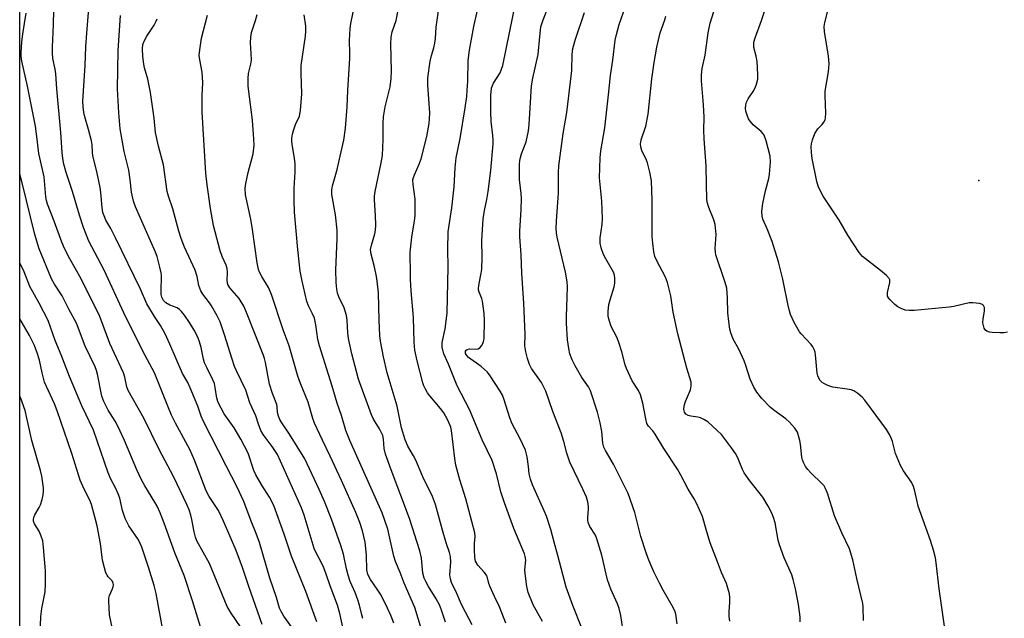
# Model space of a CAD drawing. Units: inches. Extents: x 1225769 to 1231769, y 545455 to 549455.
# Drawn here: x 1225769 to 1226061, y 547603 to 547780 of the extents above; entities that cross this region are included whole.
import ezdxf

# ---------------------------------------------------------------- set-up
doc = ezdxf.new("R2010")
doc.units = ezdxf.units.IN
doc.header["$MEASUREMENT"] = 0
for name, color, linetype in [('ELEV-Spot Elevation', 7, 'Continuous'), ('NTRL-Trees', 3, 'Continuous'), ('Undefined', 1, 'Continuous')]:
    doc.layers.add(name, color=color, linetype=linetype)

msp = doc.modelspace()

# ---------------------------------------------------------------- linework, layer by layer
at = {"layer": 'ELEV-Spot Elevation'}
msp.add_point((1226053.91, 547732.72, 362.69), dxfattribs=at)
at = {"layer": 'NTRL-Trees'}
msp.add_polyline3d([(1226242.59, 547397.19, 0), (1226094.09, 547413.43, 0), (1226068.62, 547425.01, 0), (1225917.29, 547475.62, 0), (1225893.87, 547481.58, 0), (1225867.33, 547479.19, 0), (1225855.12, 547464.33, 0), (1225849.55, 547445.22, 0), (1225843.84, 547426.74, 0), (1225825.4, 547383.38, 0), (1225815.84, 547354.19, 0), (1225803.9, 547332.69, 0), (1225788.77, 547318.62, 0), (1225774.18, 547316.5, 0), (1225769.46, 547324.94, 0), (1225769.59, 549455.07, 0)], dxfattribs=at)
at = {"layer": 'Undefined'}
for points, elevation in [([(1225850.85, 547599.31), (1225847.77, 547603.57), (1225846.97, 547604.99), (1225846.53, 547605.98), (1225845.58, 547609.16), (1225843.61, 547614.81), (1225840.57, 547625.38), (1225839.6, 547628.04), (1225838.09, 547631.71), (1225835.9, 547637.6), (1225833.97, 547641.82), (1225830.66, 547648.1), (1225823.93, 547661.28), (1225823.29, 547662.88), (1225822.32, 547665.84), (1225820.01, 547671.23), (1225819.27, 547672.83), (1225817.78, 547675.54), (1225814.01, 547684.15), (1225812.57, 547687.24), (1225811.24, 547689.73), (1225809.43, 547692.41), (1225807.19, 547696.19), (1225805.28, 547700.5), (1225797.85, 547715.69), (1225796.45, 547718.47), (1225795.01, 547720.95), (1225794.46, 547722.18), (1225794.14, 547723.26), (1225793.9, 547724.72), (1225793.54, 547729.15), (1225793.34, 547730.59), (1225792.47, 547734.83), (1225791.19, 547740.11), (1225791.07, 547740.95), (1225790.93, 547743.29), (1225790.73, 547744.44), (1225789.87, 547747.85), (1225788.76, 547751.54), (1225788.44, 547752.88), (1225788.23, 547754.48), (1225788.2, 547756.2), (1225788.9, 547766.76), (1225789.1, 547772.38), (1225789.33, 547776.32), (1225790.81, 547794.87)], 328), ([(1225924.49, 547601.98), (1225921.75, 547606.94), (1225920.22, 547610.61), (1225919.85, 547612.33), (1225919.33, 547616.18), (1225919.29, 547617.36), (1225919.5, 547620.19), (1225919.39, 547621.23), (1225919.17, 547622.04), (1225916.03, 547629.58), (1225913.24, 547637.15), (1225912.17, 547640.45), (1225910.86, 547645.77), (1225909.6, 547649.76), (1225906.55, 547655.82), (1225902.84, 547664.88), (1225899.2, 547671.89), (1225896.64, 547678.22), (1225895.26, 547681.29), (1225894.98, 547682.12), (1225894.76, 547683.15), (1225894.69, 547683.87), (1225894.74, 547684.7), (1225895.66, 547688.77), (1225896.17, 547693.37), (1225896.53, 547707.14), (1225896.39, 547712.24), (1225896.53, 547717.52), (1225897.56, 547724.59), (1225898.31, 547730.78), (1225898.6, 547736.43), (1225898.89, 547739.38), (1225900.11, 547745.17), (1225901.54, 547754.21), (1225902, 547757.62), (1225902.18, 547759.32), (1225902.32, 547762.15), (1225902.43, 547768.22), (1225902.82, 547771.3), (1225904.15, 547778.31), (1225906.77, 547790.29)], 346), ([(1226044.21, 547597.12), (1226042.06, 547611.72), (1226041.25, 547619.4), (1226040.98, 547620.84), (1226040.38, 547623.13), (1226039.51, 547625.97), (1226035.92, 547636.18), (1226035.55, 547637.57), (1226034.92, 547640.65), (1226034.51, 547642.01), (1226033.9, 547643.3), (1226031.51, 547646.7), (1226030.65, 547648.26), (1226029.12, 547651.81), (1226028.28, 547655.37), (1226028.02, 547656.17), (1226027.4, 547657.45), (1226026.53, 547658.92), (1226020.06, 547667.62), (1226019.28, 547668.47), (1226017.95, 547669.58), (1226016.77, 547670.37), (1226015.98, 547670.67), (1226014.87, 547670.89), (1226010.58, 547671.49), (1226009.08, 547671.9), (1226008.08, 547672.39), (1226007.41, 547672.86), (1226006.86, 547673.44), (1226006.29, 547674.33), (1226006.1, 547674.83), (1226005.93, 547675.64), (1226005.43, 547681.02), (1226005.31, 547681.85), (1226005.08, 547682.64), (1226004.65, 547683.37), (1226004.11, 547684.05), (1226001.2, 547687.21), (1226000.68, 547687.86), (1225999.14, 547690.63), (1225998.02, 547692.98), (1225997.43, 547695.16), (1225995.73, 547703.41), (1225994.47, 547708.59), (1225992.62, 547714.59), (1225991.12, 547718.36), (1225989.85, 547721.28), (1225989.61, 547722.12), (1225989.57, 547723.56), (1225989.84, 547725.9), (1225990.61, 547729.68), (1225991.58, 547733.29), (1225991.83, 547734.6), (1225992.06, 547738.15), (1225991.99, 547739.9), (1225990.81, 547744.45), (1225990.24, 547746.09), (1225989.94, 547746.57), (1225989.36, 547747.22), (1225986.98, 547749.21), (1225986.07, 547750.25), (1225985.61, 547750.99), (1225985.13, 547752.08), (1225984.77, 547753.2), (1225984.65, 547754.04), (1225984.74, 547755.12), (1225984.97, 547755.9), (1225985.5, 547756.9), (1225986.99, 547759.1), (1225987.58, 547760.12), (1225987.97, 547761.23), (1225988.29, 547762.68), (1225988.35, 547764.14), (1225988.11, 547767.94), (1225987.86, 547769.54), (1225987.18, 547772.08), (1225987.11, 547772.9), (1225987.17, 547773.7), (1225987.52, 547775.02), (1225989.47, 547780.1), (1225992.43, 547789.18)], 360), ([(1225841.37, 547601.1), (1225837.42, 547612.34), (1225835.56, 547618.04), (1225833.6, 547623.01), (1225829.88, 547631.77), (1225828.37, 547634.9), (1225825.65, 547639.08), (1225824.73, 547640.73), (1225821.32, 547649.83), (1225819.86, 547652.93), (1225815.67, 547660.8), (1225814.52, 547663.19), (1225813.36, 547665.85), (1225809.42, 547675.65), (1225805.97, 547682.12), (1225800.31, 547693.49), (1225794.47, 547706.17), (1225791.69, 547711.33), (1225789.98, 547714.73), (1225788.35, 547718.76), (1225787.16, 547722.45), (1225785.14, 547729.43), (1225783.28, 547735.04), (1225782.58, 547737.52), (1225782.22, 547739.23), (1225782.03, 547740.95), (1225781.69, 547746.93), (1225780.43, 547759.86), (1225780.19, 547764.33), (1225780, 547765.67), (1225779.31, 547768.89), (1225779.15, 547770.58), (1225779.15, 547772.26), (1225779.46, 547778.95), (1225779.69, 547787.47)], 326), ([(1225980.03, 547602.12), (1225979.86, 547603.5), (1225979.81, 547604.88), (1225980.02, 547607.71), (1225980.04, 547609.07), (1225979.9, 547610.21), (1225979.49, 547611.92), (1225979, 547613.29), (1225977.6, 547616.49), (1225976.33, 547619.65), (1225974.23, 547625.32), (1225973.21, 547628.61), (1225971.97, 547633.1), (1225970.16, 547637.11), (1225969.47, 547638.39), (1225967.63, 547641.22), (1225965.53, 547645.39), (1225964.55, 547647.15), (1225960.5, 547653.23), (1225957.89, 547657.56), (1225957.18, 547658.5), (1225955.96, 547659.85), (1225955.47, 547660.68), (1225955.09, 547662.08), (1225954.19, 547666.74), (1225953.55, 547669.22), (1225952.92, 547670.47), (1225951.03, 547673.29), (1225949.35, 547676.95), (1225948.97, 547678.04), (1225947.98, 547681.97), (1225947.14, 547684.73), (1225946.59, 547686.07), (1225944.87, 547689.44), (1225944.32, 547691.05), (1225943.98, 547692.42), (1225943.91, 547693.86), (1225944.16, 547695.94), (1225944.51, 547697.35), (1225945.77, 547701.15), (1225945.93, 547702.31), (1225945.93, 547703.78), (1225945.82, 547704.65), (1225945.5, 547705.55), (1225943.28, 547709.45), (1225942.6, 547710.78), (1225941.9, 547712.74), (1225941.58, 547714.15), (1225941.57, 547715.74), (1225942.14, 547719.69), (1225942.23, 547721.41), (1225942.12, 547726.59), (1225941.41, 547733.48), (1225941.63, 547739.43), (1225941.78, 547741.5), (1225942.93, 547748.34), (1225944.09, 547758.08), (1225944.65, 547763.85), (1225945.33, 547768.32), (1225946.08, 547774.28), (1225946.39, 547775.94), (1225947.25, 547778.92), (1225949.08, 547784.3)], 354), ([(1226019.67, 547602.26), (1226019.62, 547606.24), (1226019.52, 547607.35), (1226017.66, 547614.78), (1226016.54, 547620.23), (1226015.48, 547623.57), (1226013.21, 547628.31), (1226011.11, 547633.27), (1226008.98, 547640.04), (1226008.34, 547641.62), (1226007.97, 547642.2), (1226007.41, 547642.84), (1226004.05, 547646.05), (1226003.12, 547647.05), (1226002.48, 547647.9), (1226001.86, 547649.12), (1226001.57, 547649.88), (1226001.37, 547650.71), (1226000.97, 547654.55), (1226000.78, 547655.68), (1226000.44, 547657.04), (1226000.06, 547658.08), (1225999.26, 547659.31), (1225997.75, 547661.12), (1225996.65, 547662.06), (1225993.11, 547664.6), (1225992, 547665.49), (1225989.56, 547668.13), (1225988.05, 547669.97), (1225987.2, 547671.47), (1225986.09, 547673.81), (1225984.82, 547677.86), (1225984.32, 547679.22), (1225982.75, 547682.7), (1225981.06, 547685.66), (1225980.33, 547687.57), (1225980.02, 547688.68), (1225979.69, 547690.95), (1225979.42, 547693.51), (1225979.38, 547697.94), (1225979.17, 547700.8), (1225978.68, 547702.51), (1225975.89, 547710.67), (1225975.75, 547711.46), (1225975.69, 547712.5), (1225975.94, 547716.73), (1225975.7, 547719.65), (1225975.32, 547721.01), (1225973.78, 547724.65), (1225973.36, 547726.27), (1225973.17, 547727.37), (1225973.16, 547731.43), (1225973, 547737.08), (1225972.38, 547745), (1225972.33, 547747.64), (1225972.38, 547751.45), (1225972.27, 547755.14), (1225971.63, 547762.25), (1225971.6, 547763.99), (1225971.79, 547765.84), (1225972.7, 547769.85), (1225973.64, 547776.5), (1225974.24, 547779.29), (1225975.77, 547784.39)], 358), ([(1226062.39, 547687.78), (1226061.28, 547687.55), (1226060.14, 547687.54), (1226057.82, 547687.69), (1226056.99, 547687.79), (1226056.24, 547688.01), (1226055.86, 547688.3), (1226055.49, 547688.94), (1226055.23, 547689.69), (1226055.1, 547690.49), (1226055.18, 547691.66), (1226055.59, 547694.01), (1226055.57, 547695.1), (1226055.29, 547695.65), (1226054.99, 547695.93), (1226054.03, 547696.27), (1226052.09, 547696.47), (1226050.97, 547696.42), (1226046.46, 547695.39), (1226045.04, 547695.14), (1226034.68, 547694.21), (1226033.19, 547694.18), (1226032.05, 547694.3), (1226030.8, 547694.72), (1226029.85, 547695.24), (1226028.97, 547695.96), (1226027.54, 547697.34), (1226027.04, 547697.96), (1226026.83, 547698.42), (1226026.77, 547698.93), (1226026.83, 547699.48), (1226027.5, 547702.51), (1226027.46, 547703.25), (1226027.24, 547703.7), (1226026.5, 547704.51), (1226024.75, 547706.03), (1226019.42, 547710.19), (1226018.34, 547711.38), (1226014.98, 547716.52), (1226012.45, 547720.92), (1226007.68, 547728.08), (1226006.37, 547730.74), (1226005.83, 547732.36), (1226004.41, 547739.25), (1226004.22, 547741), (1226004.14, 547742.75), (1226004.25, 547743.61), (1226004.52, 547744.73), (1226005.19, 547746.64), (1226006.09, 547747.98), (1226007.43, 547749.34), (1226007.95, 547749.97), (1226008.31, 547750.69), (1226008.43, 547751.23), (1226008.48, 547752.65), (1226008.26, 547757.8), (1226008.27, 547759.16), (1226009.29, 547764.91), (1226009.43, 547766.09), (1226009.47, 547767.25), (1226009.32, 547769.58), (1226008.07, 547776.88), (1226008.02, 547778.37), (1226008.16, 547779.53), (1226009.47, 547784.6)], 362), ([(1225834.9, 547600.43), (1225832.13, 547604.44), (1225831, 547606.41), (1225825.72, 547619.16), (1225821.98, 547625.93), (1225821.62, 547626.95), (1225821.19, 547628.53), (1225820.55, 547632.24), (1225820.23, 547633.56), (1225819.73, 547635.09), (1225819.05, 547636.63), (1225815.14, 547644.73), (1225810.79, 547653), (1225806.29, 547662.23), (1225801.59, 547670.44), (1225801.2, 547671.54), (1225800.63, 547674.37), (1225800.25, 547675.7), (1225796.18, 547684.36), (1225793.19, 547692.41), (1225787.66, 547703.54), (1225784.3, 547709.48), (1225782.79, 547712.55), (1225781.99, 547714.41), (1225779.67, 547720.65), (1225777.68, 547725.73), (1225777.38, 547726.78), (1225777.21, 547727.82), (1225776.69, 547733.81), (1225775.13, 547740.72), (1225774.56, 547745.77), (1225774.12, 547748.78), (1225771.73, 547760.7), (1225770.13, 547768.02), (1225769.92, 547769.41), (1225769.89, 547770.58), (1225770.14, 547773.83), (1225770.4, 547776.09), (1225770.85, 547779.22), (1225771.42, 547782.32)], 324), ([(1226000.85, 547601.91), (1226000.85, 547603.36), (1226000.43, 547607.08), (1225999.51, 547611.67), (1225998.83, 547614.48), (1225998.39, 547615.85), (1225996.19, 547620.91), (1225994.75, 547624.72), (1225994.41, 547626.13), (1225993.47, 547631.27), (1225993.01, 547632.8), (1225992.5, 547634.08), (1225991.43, 547636.19), (1225989.86, 547638.81), (1225986, 547643.65), (1225984.33, 547646.06), (1225983.8, 547647.08), (1225982.42, 547650.52), (1225981.76, 547651.78), (1225980.56, 547653.44), (1225977.52, 547657.38), (1225976.29, 547658.63), (1225973.49, 547661.16), (1225972.56, 547661.81), (1225971.32, 547662.35), (1225970.51, 547662.57), (1225968.46, 547662.86), (1225967.66, 547663.09), (1225967.02, 547663.47), (1225966.58, 547664.09), (1225966.39, 547664.88), (1225966.49, 547665.89), (1225966.87, 547667.17), (1225968.4, 547670.66), (1225968.6, 547671.8), (1225968.53, 547672.95), (1225967.3, 547677.07), (1225964.63, 547687.26), (1225963.27, 547693.68), (1225962.54, 547698.52), (1225961.58, 547702.49), (1225960.95, 547704.08), (1225958.34, 547708.89), (1225957.83, 547710.22), (1225957.47, 547711.6), (1225957.17, 547714.15), (1225957.04, 547716.14), (1225956.96, 547726.89), (1225956.77, 547732.58), (1225956.31, 547735.13), (1225955.66, 547737.95), (1225955.36, 547738.75), (1225953.95, 547741.59), (1225953.61, 547742.64), (1225953.55, 547743.43), (1225953.76, 547744.76), (1225955.11, 547748.75), (1225955.81, 547752.39), (1225956.93, 547762.8), (1225957.61, 547767.69), (1225958.37, 547772.19), (1225959.41, 547776.5), (1225960.75, 547780.3), (1225961.06, 547781.41)], 356)]:
    msp.add_lwpolyline(points, dxfattribs=dict(at, elevation=elevation))
for points in [[(1225895.68, 547601.81, 340), (1225894.56, 547605.39, 340), (1225893.95, 547606.91, 340), (1225892.97, 547608.68, 340), (1225890.66, 547612.37, 340), (1225889.85, 547613.85, 340), (1225889.39, 547614.87, 340), (1225889.04, 547616.35, 340), (1225888.6, 547620.78, 340), (1225888.08, 547622.98, 340), (1225885.07, 547632.53, 340), (1225879.58, 547646.96, 340), (1225877.94, 547651.64, 340), (1225877.52, 547653.32, 340), (1225877.31, 547656, 340), (1225877.09, 547657.08, 340), (1225876.18, 547659.06, 340), (1225874.39, 547661.96, 340), (1225873.75, 547663.26, 340), (1225869.93, 547673.78, 340), (1225867.94, 547681.31, 340), (1225866.95, 547685.83, 340), (1225866.73, 547687.51, 340), (1225866.6, 547691.3, 340), (1225866.36, 547692.73, 340), (1225865.65, 547694.93, 340), (1225864.05, 547698.24, 340), (1225863.7, 547699.34, 340), (1225863.46, 547700.46, 340), (1225863.33, 547702.46, 340), (1225863.22, 547706.19, 340), (1225863.62, 547715.4, 340), (1225863.62, 547717.95, 340), (1225863.15, 547722.56, 340), (1225862.06, 547728.55, 340), (1225862.03, 547729.97, 340), (1225862.24, 547731.12, 340), (1225863.58, 547735.99, 340), (1225865.02, 547742.06, 340), (1225865.53, 547744.69, 340), (1225866.08, 547748.17, 340), (1225866.58, 547754.53, 340), (1225866.76, 547759.35, 340), (1225867.37, 547768.98, 340), (1225867.39, 547770.44, 340), (1225867.27, 547774.19, 340), (1225867.44, 547777.76, 340), (1225867.65, 547779.2, 340), (1225869.45, 547787.93, 340)], [(1225913.64, 547601.5, 344), (1225911.77, 547606.39, 344), (1225910.21, 547609.46, 344), (1225908.86, 547612.44, 344), (1225908.57, 547613.28, 344), (1225908.19, 547614.94, 344), (1225907.88, 547615.74, 344), (1225907.23, 547616.66, 344), (1225905.27, 547618.69, 344), (1225904.62, 547619.86, 344), (1225904.38, 547620.97, 344), (1225904.28, 547623.36, 344), (1225904.29, 547625.16, 344), (1225904.53, 547627.21, 344), (1225904.46, 547628.26, 344), (1225901.75, 547638.34, 344), (1225900, 547643.94, 344), (1225898.79, 547648.37, 344), (1225898.47, 547650.27, 344), (1225897.51, 547658.62, 344), (1225897.31, 547659.61, 344), (1225896.46, 547661.63, 344), (1225895.23, 547663.8, 344), (1225894.22, 547665.12, 344), (1225891.04, 547668.84, 344), (1225890.38, 547669.8, 344), (1225889.81, 547670.82, 344), (1225889.32, 547671.89, 344), (1225889.03, 547672.72, 344), (1225887.27, 547679.3, 344), (1225886.67, 547682.45, 344), (1225886.39, 547684.8, 344), (1225886.28, 547692.09, 344), (1225885.55, 547699.95, 344), (1225885.38, 547703.36, 344), (1225885.39, 547706.79, 344), (1225885.2, 547709.35, 344), (1225885.29, 547711.5, 344), (1225885.71, 547715.93, 344), (1225886.56, 547720.77, 344), (1225886.71, 547722.2, 344), (1225886.68, 547727.19, 344), (1225886.11, 547731.52, 344), (1225886.08, 547732.86, 344), (1225886.23, 547733.6, 344), (1225886.49, 547734.39, 344), (1225887.95, 547737.5, 344), (1225888.52, 547739.11, 344), (1225890.14, 547745.75, 344), (1225890.87, 547749.59, 344), (1225891.02, 547751.01, 344), (1225891.06, 547752.79, 344), (1225890.52, 547760.97, 344), (1225890.52, 547763.16, 344), (1225891.15, 547768.04, 344), (1225891.56, 547769.77, 344), (1225892.29, 547772.03, 344), (1225892.55, 547773.42, 344), (1225892.72, 547774.82, 344), (1225892.93, 547778.14, 344), (1225894.27, 547787.32, 344)], [(1225936.18, 547600.03, 348), (1225933.46, 547606.74, 348), (1225931.54, 547612.13, 348), (1225929.08, 547621.59, 348), (1225927.91, 547625.51, 348), (1225926.92, 547629.22, 348), (1225925.64, 547633.2, 348), (1225925, 547634.84, 348), (1225921.55, 547642.53, 348), (1225920.9, 547644.17, 348), (1225920.54, 547645.76, 348), (1225920.34, 547647.96, 348), (1225919.94, 547650.81, 348), (1225919.49, 547652.76, 348), (1225917.9, 547656.14, 348), (1225915.47, 547660.61, 348), (1225914.82, 547662.4, 348), (1225913.06, 547668.03, 348), (1225912.61, 547669.09, 348), (1225911.93, 547670.27, 348), (1225908.96, 547674.85, 348), (1225908.17, 547675.89, 348), (1225906.26, 547677.53, 348), (1225902.57, 547680.22, 348), (1225902.03, 547680.82, 348), (1225901.7, 547681.46, 348), (1225901.66, 547682.07, 348), (1225901.82, 547682.38, 348), (1225902.14, 547682.62, 348), (1225902.88, 547682.78, 348), (1225904.92, 547682.73, 348), (1225905.44, 547682.84, 348), (1225905.87, 547683.11, 348), (1225906.41, 547683.71, 348), (1225906.84, 547684.42, 348), (1225907.02, 547684.95, 348), (1225907.14, 547685.82, 348), (1225907.32, 547691.2, 348), (1225907.23, 547693.24, 348), (1225906.68, 547696.89, 348), (1225906.46, 547697.71, 348), (1225905.66, 547699.63, 348), (1225905.53, 547700.3, 348), (1225905.53, 547700.83, 348), (1225905.7, 547702.18, 348), (1225906.34, 547705.22, 348), (1225906.47, 547706.38, 348), (1225906.59, 547709.92, 348), (1225906.53, 547714.95, 348), (1225906.86, 547721.35, 348), (1225907.25, 547723.79, 348), (1225907.98, 547727.1, 348), (1225908.33, 547729.47, 348), (1225909.13, 547735.69, 348), (1225909.83, 547743.55, 348), (1225909.87, 547744.7, 348), (1225909.8, 547746.08, 348), (1225909.31, 547750.16, 348), (1225909.17, 547753.07, 348), (1225909.14, 547758.01, 348), (1225909.38, 547760.02, 348), (1225909.63, 547760.83, 348), (1225910, 547761.58, 348), (1225911.9, 547764.63, 348), (1225912.36, 547765.68, 348), (1225912.71, 547766.78, 348), (1225916.7, 547786.26, 348)], [(1225903.61, 547601, 342), (1225901.61, 547604.74, 342), (1225900.46, 547607.05, 342), (1225899.05, 547610.34, 342), (1225897.48, 547613.61, 342), (1225897.19, 547614.69, 342), (1225897.05, 547615.79, 342), (1225897.33, 547619.56, 342), (1225897.16, 547621.3, 342), (1225896.88, 547622.41, 342), (1225895.9, 547625.32, 342), (1225894.81, 547629.04, 342), (1225892.76, 547636.71, 342), (1225891.85, 547639.09, 342), (1225888.97, 547644.92, 342), (1225886.91, 547649.86, 342), (1225886.28, 547651.07, 342), (1225884.52, 547653.97, 342), (1225883.72, 547655.84, 342), (1225882.7, 547659.41, 342), (1225881.41, 547665.81, 342), (1225878.45, 547675.65, 342), (1225877.3, 547680.47, 342), (1225876.48, 547685.06, 342), (1225876.25, 547686.78, 342), (1225876.01, 547691.35, 342), (1225875.81, 547699.37, 342), (1225875.5, 547702.84, 342), (1225875.28, 547704.28, 342), (1225874.67, 547707.09, 342), (1225873.63, 547710.86, 342), (1225873.51, 547712.25, 342), (1225873.75, 547713.58, 342), (1225874.72, 547716.86, 342), (1225874.95, 547718.01, 342), (1225875.02, 547719.45, 342), (1225875.01, 547722.36, 342), (1225874.7, 547726.94, 342), (1225874.7, 547728.05, 342), (1225874.91, 547729.47, 342), (1225876.69, 547737.91, 342), (1225877.05, 547740.11, 342), (1225877.28, 547744.84, 342), (1225877.23, 547749.74, 342), (1225877.33, 547751.55, 342), (1225877.87, 547754.56, 342), (1225879.3, 547760.45, 342), (1225879.64, 547762.9, 342), (1225879.75, 547765.13, 342), (1225879.49, 547773.19, 342), (1225879.57, 547775.15, 342), (1225879.91, 547776.72, 342), (1225881.06, 547780.15, 342), (1225881.7, 547783.2, 342)], [(1225948.61, 547597.86, 350), (1225947.7, 547603.75, 350), (1225947.22, 547605.86, 350), (1225946.73, 547607.2, 350), (1225944.79, 547611.56, 350), (1225943.79, 547614.33, 350), (1225943.34, 547616.03, 350), (1225942.1, 547621.71, 350), (1225940.61, 547626.49, 350), (1225940.17, 547627.57, 350), (1225938.56, 547630.12, 350), (1225938.03, 547631.36, 350), (1225937.9, 547632.13, 350), (1225937.89, 547632.92, 350), (1225938.13, 547635.18, 350), (1225938.13, 547636.03, 350), (1225937.89, 547637.44, 350), (1225937.5, 547638.83, 350), (1225936.46, 547641.18, 350), (1225932.54, 547649.21, 350), (1225931.69, 547651.88, 350), (1225930.84, 547655.35, 350), (1225930.02, 547657.92, 350), (1225927.59, 547664.28, 350), (1225925.43, 547670.28, 350), (1225924.15, 547672.82, 350), (1225921.18, 547676.94, 350), (1225920.61, 547678.18, 350), (1225919.99, 547679.91, 350), (1225919.53, 547681.95, 350), (1225919.28, 547683.72, 350), (1225919.37, 547687.2, 350), (1225918.98, 547696.34, 350), (1225918.31, 547705.23, 350), (1225918.12, 547710.64, 350), (1225917.73, 547715.97, 350), (1225917.73, 547717.71, 350), (1225918.13, 547724.09, 350), (1225918.25, 547727.36, 350), (1225918.16, 547728.84, 350), (1225917.66, 547733.03, 350), (1225917.64, 547737.47, 350), (1225917.73, 547738.64, 350), (1225917.92, 547739.51, 350), (1225918.28, 547740.63, 350), (1225919.64, 547744.14, 350), (1225920.36, 547747.38, 350), (1225920.56, 547749.29, 350), (1225921.26, 547760.76, 350), (1225921.61, 547763.07, 350), (1225923.19, 547770.01, 350), (1225923.65, 547775.37, 350), (1225923.99, 547778.19, 350), (1225924.64, 547780.34, 350), (1225926.15, 547784.08, 350)], [(1225857.55, 547601.92, 330), (1225854.34, 547610.93, 330), (1225850.09, 547621.37, 330), (1225847.93, 547627.86, 330), (1225844.83, 547636.34, 330), (1225843.56, 547638.89, 330), (1225841.21, 547642.37, 330), (1225839.5, 547645.46, 330), (1225838.91, 547646.8, 330), (1225837.16, 547651.93, 330), (1225835.04, 547656.07, 330), (1225833.06, 547659.35, 330), (1225830.09, 547663.57, 330), (1225828.33, 547666.87, 330), (1225827.88, 547668.22, 330), (1225827.45, 547671.39, 330), (1225827.2, 547672.53, 330), (1225826.75, 547673.62, 330), (1225825, 547677.06, 330), (1225824.26, 547678.67, 330), (1225823.93, 547679.77, 330), (1225823.25, 547683.18, 330), (1225822.8, 547684.9, 330), (1225822.27, 547686.27, 330), (1225821.18, 547688.38, 330), (1225819.84, 547690.66, 330), (1225818.35, 547692.79, 330), (1225817.46, 547693.91, 330), (1225816.84, 547694.47, 330), (1225816.13, 547694.92, 330), (1225813.97, 547695.77, 330), (1225812.82, 547696.42, 330), (1225812.12, 547697.15, 330), (1225811.64, 547698.11, 330), (1225811.45, 547698.95, 330), (1225811.38, 547699.82, 330), (1225811.48, 547704.5, 330), (1225811.38, 547705.36, 330), (1225810.99, 547707.05, 330), (1225810.18, 547710.15, 330), (1225809.73, 547711.49, 330), (1225803.84, 547724.92, 330), (1225803.22, 547726.56, 330), (1225802.62, 547729.26, 330), (1225802.25, 547732.91, 330), (1225801.78, 547735.73, 330), (1225801.37, 547737.69, 330), (1225800.48, 547741.31, 330), (1225799.51, 547746.29, 330), (1225799.27, 547748.05, 330), (1225798.88, 547752.76, 330), (1225798.44, 547759.85, 330), (1225798.67, 547771.24, 330), (1225799.31, 547781.56, 330)], [(1225865.6, 547598.94, 332), (1225864.39, 547604.41, 332), (1225863.69, 547606.82, 332), (1225861.5, 547612.56, 332), (1225860.33, 547616.06, 332), (1225859.64, 547617.88, 332), (1225858.92, 547619.43, 332), (1225857.25, 547622.52, 332), (1225856.77, 547623.62, 332), (1225853.78, 547633.5, 332), (1225852.99, 547635.69, 332), (1225845.86, 547651.52, 332), (1225844.32, 547653.9, 332), (1225841.65, 547657.38, 332), (1225840.98, 547658.62, 332), (1225840.28, 547660.45, 332), (1225839.46, 547662.94, 332), (1225837.68, 547666.78, 332), (1225836.47, 547670.56, 332), (1225833.7, 547676.26, 332), (1225833.14, 547677.57, 332), (1225832.42, 547679.7, 332), (1225830.21, 547686.99, 332), (1225828.89, 547690.78, 332), (1225828.06, 547692.59, 332), (1225826.36, 547695.52, 332), (1225825.72, 547696.46, 332), (1225823.73, 547699, 332), (1225823.17, 547699.98, 332), (1225822.59, 547701.58, 332), (1225822.04, 547704.21, 332), (1225821.47, 547706.09, 332), (1225818.31, 547712.93, 332), (1225817.29, 547715.52, 332), (1225816.63, 547717.67, 332), (1225814.85, 547724.26, 332), (1225813.56, 547728.03, 332), (1225813.19, 547729.42, 332), (1225812.07, 547737.33, 332), (1225810.6, 547742.91, 332), (1225809.75, 547746.97, 332), (1225809.35, 547751.14, 332), (1225808.25, 547758.75, 332), (1225807.47, 547762.71, 332), (1225806.49, 547766.07, 332), (1225806.23, 547767.2, 332), (1225805.93, 547769.48, 332), (1225805.85, 547771.74, 332), (1225805.98, 547772.97, 332), (1225806.45, 547774.21, 332), (1225807.15, 547775.45, 332), (1225809.35, 547778.77, 332), (1225809.83, 547779.68, 332), (1225810.22, 547780.65, 332)], [(1225871.25, 547602.91, 334), (1225870.9, 547604.02, 334), (1225870.26, 547606.8, 334), (1225869.77, 547608.44, 334), (1225868.91, 547610.63, 334), (1225867.48, 547613.89, 334), (1225866.83, 547615.7, 334), (1225866.34, 547617.62, 334), (1225865.45, 547621.99, 334), (1225864.71, 547624.49, 334), (1225861.93, 547632.31, 334), (1225859.8, 547637.58, 334), (1225858.28, 547641.09, 334), (1225854.05, 547650.23, 334), (1225849.51, 547657.51, 334), (1225847.18, 547660.84, 334), (1225846.64, 547661.84, 334), (1225846.24, 547662.89, 334), (1225845.95, 547663.98, 334), (1225845.82, 547665.63, 334), (1225845.69, 547666.34, 334), (1225844.45, 547669.53, 334), (1225843.55, 547672.3, 334), (1225842.31, 547678.76, 334), (1225842.03, 547679.91, 334), (1225841.63, 547681.1, 334), (1225836.51, 547694.1, 334), (1225835.91, 547695.46, 334), (1225834.54, 547697.76, 334), (1225831.75, 547700.91, 334), (1225831.43, 547701.35, 334), (1225831.16, 547701.91, 334), (1225831, 547702.97, 334), (1225831.05, 547705.54, 334), (1225830.95, 547706.62, 334), (1225830.64, 547707.61, 334), (1225829.53, 547710.21, 334), (1225828.92, 547711.88, 334), (1225826.95, 547719.34, 334), (1225826.02, 547724.35, 334), (1225825.01, 547731.43, 334), (1225824.69, 547734.87, 334), (1225823.6, 547752.93, 334), (1225823.56, 547757.92, 334), (1225823.74, 547761.63, 334), (1225823.71, 547763.34, 334), (1225823.55, 547764.77, 334), (1225822.86, 547768.42, 334), (1225822.72, 547769.73, 334), (1225822.84, 547771.42, 334), (1225823.38, 547774.89, 334), (1225825.16, 547781.68, 334)], [(1225880.37, 547601.52, 336), (1225879.58, 547603.63, 336), (1225878.52, 547605.94, 336), (1225876.6, 547609.78, 336), (1225875.49, 547611.61, 336), (1225873.46, 547614.45, 336), (1225872.68, 547615.93, 336), (1225872.38, 547617.35, 336), (1225872.28, 547621.69, 336), (1225871.9, 547625.5, 336), (1225871.11, 547628.85, 336), (1225870.34, 547631.32, 336), (1225869.17, 547634.29, 336), (1225864.92, 547643.83, 336), (1225861.56, 547651.03, 336), (1225859.25, 547655.71, 336), (1225856.9, 547660.75, 336), (1225856.43, 547662.12, 336), (1225855.01, 547666.98, 336), (1225852.75, 547672.57, 336), (1225851.97, 547674.75, 336), (1225849.33, 547683.72, 336), (1225847.61, 547688.46, 336), (1225844.14, 547698.96, 336), (1225843.28, 547701.02, 336), (1225841.27, 547704.29, 336), (1225840.6, 547705.54, 336), (1225840.28, 547706.32, 336), (1225839.84, 547708.27, 336), (1225838.5, 547718.17, 336), (1225838.01, 547721.28, 336), (1225836.45, 547728.47, 336), (1225836.35, 547730.38, 336), (1225836.49, 547731.76, 336), (1225837.22, 547735.1, 336), (1225838.65, 547740.61, 336), (1225838.95, 547743.21, 336), (1225838.91, 547744.96, 336), (1225838.47, 547750.53, 336), (1225837.38, 547759.03, 336), (1225837.24, 547760.8, 336), (1225837.23, 547762.88, 336), (1225837.33, 547764.36, 336), (1225838.04, 547767.19, 336), (1225838.18, 547768.33, 336), (1225838.13, 547770.29, 336), (1225837.86, 547773.5, 336), (1225837.95, 547775.19, 336), (1225838.22, 547776.56, 336), (1225839.4, 547780.16, 336), (1225839.84, 547781.91, 336)], [(1225888.62, 547599.66, 338), (1225886.65, 547606.17, 338), (1225883.43, 547613.33, 338), (1225882.26, 547616.55, 338), (1225880.85, 547619.8, 338), (1225880.38, 547621.41, 338), (1225878.59, 547629.32, 338), (1225876.92, 547634.21, 338), (1225867.31, 547655.64, 338), (1225866.12, 547658.57, 338), (1225864.84, 547663.1, 338), (1225863.62, 547666.68, 338), (1225862.13, 547671.7, 338), (1225858.33, 547683.74, 338), (1225857.89, 547685.58, 338), (1225857.24, 547689.95, 338), (1225856.85, 547691.89, 338), (1225856.33, 547693.23, 338), (1225855.12, 547695.56, 338), (1225854.63, 547696.85, 338), (1225853.08, 547703.36, 338), (1225852.63, 547705.86, 338), (1225851.96, 547712.28, 338), (1225850.95, 547723.31, 338), (1225850.83, 547726.73, 338), (1225850.82, 547730.47, 338), (1225851.1, 547735.2, 338), (1225851.15, 547737.75, 338), (1225850.99, 547739.19, 338), (1225850.23, 547743.51, 338), (1225850.14, 547744.38, 338), (1225850.15, 547745.26, 338), (1225850.32, 547746.41, 338), (1225850.63, 547747.56, 338), (1225851.23, 547749.25, 338), (1225852.38, 547751.8, 338), (1225852.72, 547753.42, 338), (1225853.08, 547758.36, 338), (1225852.93, 547764.45, 338), (1225852.94, 547766.79, 338), (1225854.17, 547775.49, 338), (1225854.31, 547776.91, 338), (1225854.26, 547778.44, 338), (1225853.86, 547781.79, 338)], [(1225964.42, 547601.3, 352), (1225963.98, 547604.19, 352), (1225963.79, 547604.89, 352), (1225963.2, 547606.18, 352), (1225960.23, 547611.32, 352), (1225959.13, 547613.37, 352), (1225957.48, 547616.72, 352), (1225955.99, 547620.2, 352), (1225955.18, 547622.38, 352), (1225953.67, 547627.17, 352), (1225951.84, 547634.31, 352), (1225949.84, 547639.92, 352), (1225945.51, 547648.67, 352), (1225943.17, 547652.67, 352), (1225942.7, 547653.62, 352), (1225942.37, 547654.89, 352), (1225942.08, 547658.35, 352), (1225941.6, 547660.89, 352), (1225940.76, 547664.06, 352), (1225938.69, 547670.39, 352), (1225938.09, 547671.57, 352), (1225936.19, 547674.27, 352), (1225934.16, 547677.77, 352), (1225933.26, 547679.57, 352), (1225932.63, 547681.28, 352), (1225932.29, 547682.93, 352), (1225931.93, 547685.43, 352), (1225931.56, 547690.38, 352), (1225931.58, 547692.43, 352), (1225931.83, 547698.11, 352), (1225931.87, 547701.26, 352), (1225931.79, 547702.69, 352), (1225931.31, 547705.55, 352), (1225928.81, 547715.87, 352), (1225928.6, 547717.18, 352), (1225928.56, 547718.51, 352), (1225928.64, 547720.74, 352), (1225929.22, 547728.97, 352), (1225929.21, 547735.02, 352), (1225929.31, 547737, 352), (1225930.64, 547746.6, 352), (1225931.7, 547752.8, 352), (1225932.82, 547761.93, 352), (1225933.15, 547765.32, 352), (1225933.26, 547769.99, 352), (1225933.47, 547771.8, 352), (1225934.28, 547774.6, 352), (1225936.9, 547782.53, 352)], [(1225825.31, 547593.06, 322), (1225820.72, 547608.12, 322), (1225818.19, 547615.63, 322), (1225815.5, 547622.32, 322), (1225812.28, 547631.16, 322), (1225811.1, 547634.17, 322), (1225810.21, 547636.14, 322), (1225809.56, 547637.36, 322), (1225806.56, 547642.21, 322), (1225805.61, 547643.94, 322), (1225804.21, 547646.91, 322), (1225800.51, 547655.63, 322), (1225798.55, 547659.86, 322), (1225797.72, 547661.4, 322), (1225795.7, 547664.64, 322), (1225794.4, 547667.2, 322), (1225793.8, 547668.81, 322), (1225792.57, 547675.35, 322), (1225792.27, 547676.43, 322), (1225791.86, 547677.51, 322), (1225788.88, 547683.57, 322), (1225786.29, 547690.46, 322), (1225784, 547694.58, 322), (1225782.03, 547698.54, 322), (1225779.8, 547702.02, 322), (1225778.92, 547703.55, 322), (1225775.19, 547712.49, 322), (1225773.95, 547716.73, 322), (1225770.16, 547732.01, 322), (1225769.48, 547734.55, 322)], [(1225812.04, 547598.98, 320), (1225809.89, 547610.33, 320), (1225809.33, 547612.72, 320), (1225807.69, 547618.15, 320), (1225805.71, 547624.03, 320), (1225804.67, 547626.18, 320), (1225801.84, 547630.4, 320), (1225800.73, 547632.54, 320), (1225799.97, 547634.89, 320), (1225799.13, 547638.52, 320), (1225798.7, 547639.88, 320), (1225798, 547641.43, 320), (1225796.51, 547644.17, 320), (1225795.67, 547646.02, 320), (1225791.3, 547658.66, 320), (1225787.93, 547665.92, 320), (1225784.22, 547674.66, 320), (1225781.75, 547681.04, 320), (1225779.93, 547685.27, 320), (1225777.86, 547691.18, 320), (1225775.24, 547696.3, 320), (1225772.44, 547701.31, 320), (1225770.8, 547705.62, 320), (1225769.48, 547708.3, 320)], [(1225797.28, 547598.32, 318), (1225796.12, 547603.98, 318), (1225795.87, 547608.03, 318), (1225795.9, 547608.89, 318), (1225796.07, 547609.7, 318), (1225796.88, 547611.47, 318), (1225797.15, 547612.28, 318), (1225797.23, 547612.84, 318), (1225797.15, 547613.51, 318), (1225796.82, 547614.13, 318), (1225795.68, 547615.27, 318), (1225795.35, 547615.71, 318), (1225795, 547616.47, 318), (1225794.57, 547617.86, 318), (1225794.03, 547620.14, 318), (1225793.4, 547625.16, 318), (1225792.4, 547630.34, 318), (1225791.86, 547632.65, 318), (1225790.71, 547636.68, 318), (1225790.22, 547637.96, 318), (1225788.58, 547641.25, 318), (1225787.39, 547643.91, 318), (1225784.93, 547651.76, 318), (1225780.58, 547664.45, 318), (1225779.75, 547666.54, 318), (1225776.86, 547672.98, 318), (1225776.09, 547675.71, 318), (1225775.35, 547679.47, 318), (1225774.68, 547681.63, 318), (1225773.83, 547683.76, 318), (1225772.36, 547686.81, 318), (1225769.48, 547691.73, 318)], [(1225775.5, 547598.23, 316), (1225775.72, 547603.51, 316), (1225776.01, 547605.83, 316), (1225777, 547610.82, 316), (1225777.1, 547613.17, 316), (1225777.1, 547617.01, 316), (1225776.55, 547623.89, 316), (1225776.27, 547625.93, 316), (1225775.84, 547627.26, 316), (1225775.19, 547628.8, 316), (1225773.86, 547630.95, 316), (1225773.6, 547631.74, 316), (1225773.56, 547632.28, 316), (1225773.65, 547632.81, 316), (1225773.93, 547633.6, 316), (1225775.25, 547635.79, 316), (1225775.6, 547636.55, 316), (1225776.11, 547638.15, 316), (1225776.43, 547639.51, 316), (1225776.53, 547640.55, 316), (1225776.52, 547641.57, 316), (1225776.02, 547645.06, 316), (1225775.61, 547646.79, 316), (1225773.1, 547655.61, 316), (1225771.04, 547664.52, 316), (1225769.67, 547668.42, 316), (1225769.48, 547668.8, 316)]]:
    msp.add_polyline3d(points, dxfattribs=at)

doc.saveas('drawing.dxf')
